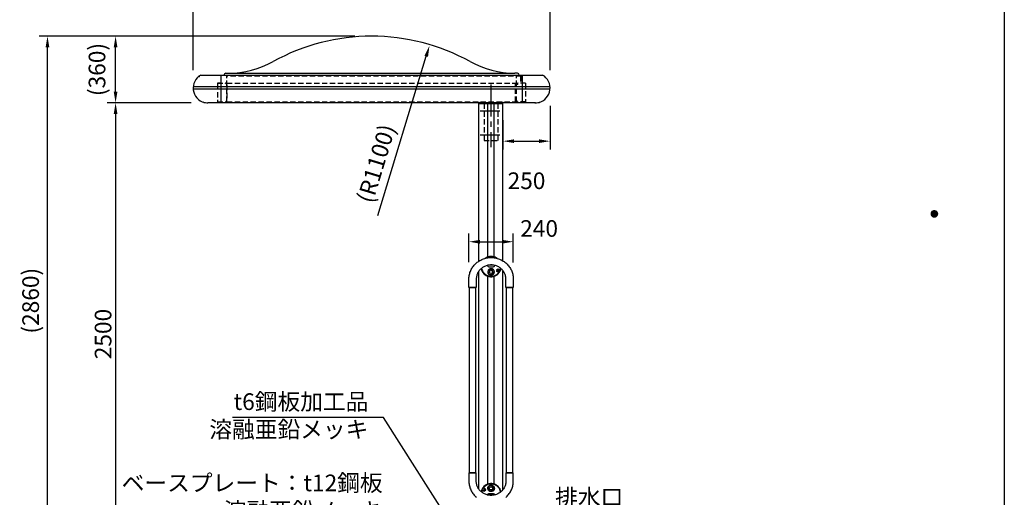
# Model space of a CAD drawing. Extents: x 0 to 12600, y 0 to 8910.
# Drawn here: x 7278 to 12600, y 3255 to 5836 of the extents above; entities that cross this region are included whole.
import ezdxf
from ezdxf.enums import TextEntityAlignment as Align

# ---------------------------------------------------------------- set-up
doc = ezdxf.new("R2010")
doc.units = 0
doc.header["$LTSCALE"] = 9
doc.linetypes.add('CENTER2', pattern=[28.575, 19.05, -3.175, 3.175, -3.175])
doc.linetypes.add('HIDDEN2', pattern=[4.7625, 3.175, -1.5875])
doc.layers.get('0').update_dxf_attribs({"linetype": 'CONTINUOUS'})
doc.layers.get('DEFPOINTS').update_dxf_attribs({"linetype": 'CONTINUOUS'})
for name, color, linetype in [('P001', 131, 'CONTINUOUS'), ('P003', 231, 'CONTINUOUS'), ('P004', 41, 'CONTINUOUS'), ('P901', 135, 'CONTINUOUS'), ('P904', 45, 'CONTINUOUS'), ('P_1CENTER', 2, 'CONTINUOUS'), ('P_2DIM', 6, 'CONTINUOUS'), ('P_3TEXT', 60, 'CONTINUOUS'), ('P_5DRAWFRAME', 104, 'CONTINUOUS')]:
    doc.layers.add(name, color=color, linetype=linetype)
doc.styles.add('BIGFONT', font='simplex.shx', dxfattribs={"bigfont": 'bigfont.shx'})
doc.dimstyles.new('DIMBIGFONT$0', dxfattribs={"dimscale": 30, "dimtxt": 3, "dimasz": 2, "dimexe": 1.5, "dimexo": 3, "dimgap": 0.75, "dimtad": 1, "dimdec": 1, "dimdsep": 46, "dimtxsty": 'BIGFONT', "dimsah": 1, "dimcen": 0, "dimclrt": 230, "dimadec": 0, "dimazin": 0, "dimtfac": 0.6, "dimtdec": 1, "dimtofl": 0, "dimtmove": 2, "dimatfit": 3, "dimfxl": 0, "dimtvp": 1, "dimtolj": 1, "dimarcsym": 0})
doc.dimstyles.new('DIMBIGFONT$4', dxfattribs={"dimscale": 30, "dimtxt": 3, "dimasz": 2, "dimexe": 1.5, "dimexo": 3, "dimgap": 0.75, "dimtad": 1, "dimdec": 1, "dimdsep": 46, "dimtxsty": 'BIGFONT', "dimsah": 1, "dimcen": 0, "dimclrt": 230, "dimadec": 0, "dimazin": 0, "dimtfac": 0.6, "dimtdec": 1, "dimtofl": 0, "dimtmove": 0, "dimatfit": 3, "dimfxl": 0, "dimtvp": 1, "dimtolj": 1, "dimarcsym": 0})
doc.dimstyles.new('DIMBIGFONT$7', dxfattribs={"dimscale": 30, "dimtxt": 3, "dimasz": 2, "dimexe": 1.5, "dimexo": 3, "dimgap": 0.75, "dimtad": 1, "dimdec": 1, "dimdsep": 46, "dimtxsty": 'BIGFONT', "dimsah": 1, "dimcen": 0, "dimclrt": 230, "dimadec": 0, "dimazin": 0, "dimtfac": 0.6, "dimtdec": 1, "dimtofl": 0, "dimtmove": 0, "dimatfit": 3, "dimfxl": 0, "dimtvp": 1, "dimtolj": 1, "dimarcsym": 0})

# ---------------------------------------------------------------- blocks, each defined once
blk = doc.blocks.new('DFP3')
at = {"color": 0}
for p, q in [((406.8, 159.55), (407.4, 160.15)), ((406.8, 159.48), (407.47, 160.15)), ((406.8, 159.63), (407.32, 160.15)), ((406.81, 159.42), (407.53, 160.14)), ((406.81, 159.68), (407.53, 158.96)), ((406.82, 159.71), (407.24, 160.13)), ((406.83, 159.37), (407.58, 160.12)), ((406.83, 159.73), (407.58, 158.98)), ((406.85, 159.32), (407.63, 160.1)), ((406.85, 159.78), (407.63, 159)), ((406.87, 159.27), (407.68, 160.08)), ((406.87, 159.83), (407.12, 160.08)), ((406.87, 159.83), (407.68, 159.02)), ((406.9, 159.22), (407.73, 160.05)), ((406.9, 159.88), (407.73, 159.05)), ((406.93, 159.18), (407.77, 160.02)), ((406.93, 159.92), (407.77, 159.08)), ((406.96, 159.14), (407.81, 159.99)), ((406.96, 159.96), (407.81, 159.11)), ((406.99, 159.99), (407.84, 159.14)), ((406.99, 159.11), (407.84, 159.96)), ((407.03, 160.02), (407.87, 159.18)), ((407.03, 159.08), (407.87, 159.92)), ((407.07, 160.05), (407.9, 159.22)), ((407.07, 159.05), (407.9, 159.88)), ((407.12, 160.08), (407.93, 159.27)), ((407.12, 159.02), (407.93, 159.83)), ((407.17, 160.1), (407.95, 159.32)), ((407.17, 159), (407.95, 159.78)), ((407.22, 160.12), (407.97, 159.37)), ((407.22, 158.98), (407.97, 159.73)), ((407.27, 160.14), (407.99, 159.42)), ((407.27, 158.96), (407.99, 159.68)), ((407.33, 160.15), (408, 159.48)), ((407.4, 160.15), (408, 159.55)), ((407.48, 160.14), (407.99, 159.63)), ((407.57, 160.13), (407.98, 159.72)), ((407.69, 160.08), (407.93, 159.84)), ((406.8, 159.62), (407.47, 158.95)), ((406.8, 159.55), (407.4, 158.95)), ((406.8, 159.47), (407.32, 158.95)), ((406.82, 159.39), (407.24, 158.97)), ((406.87, 159.27), (407.12, 159.02)), ((407.33, 158.95), (408, 159.62)), ((407.4, 158.95), (408, 159.55)), ((407.48, 158.96), (407.99, 159.47)), ((407.57, 158.97), (407.98, 159.38)), ((407.69, 159.02), (407.93, 159.26))]:
    blk.add_line(p, q, dxfattribs=at)
at = {"layer": 'DEFPOINTS', "color": 0}
blk.add_line((420, 297), (420, 0), dxfattribs=at)
at = {"color": 83, "style": 'BIGFONT', "flags": 8}
for tag, p in [('REV04', (27.26, 27.96)), ('REV03', (27.26, 22.49)), ('REV02', (27.26, 16.49)), ('REV01', (27.26, 11.3))]:
    blk.add_attdef(tag, text='', height=2, dxfattribs=at).set_placement(p, align=Align.BOTTOM_LEFT)
for tag, p in [('R4D', (93.12, 27.96)), ('R4C', (102.25, 27.96)), ('R4A', (111.37, 27.96)), ('R3D', (93.12, 22.49)), ('R3C', (102.25, 22.49)), ('R3A', (111.37, 22.49)), ('R2D', (93.12, 16.49)), ('R2C', (102.25, 16.49)), ('R2A', (111.37, 16.49)), ('R1D', (93.12, 11.3)), ('R1C', (102.25, 11.3)), ('R1A', (111.37, 11.3))]:
    blk.add_attdef(tag, text='', height=2, dxfattribs=at).set_placement(p, align=Align.BOTTOM_CENTER)
at = {"color": 83, "style": 'BIGFONT'}
for tag, height, p in [('PROJECT1', 4, (283.38, 25.6)), ('DATE', 3, (344.68, 25.84)), ('SCALE', 3, (379.68, 25.84)), ('PROJECT2', 4, (284.2, 17.84)), ('PROJECT3', 4, (284.2, 10.57)), ('DWGNO', 3, (358.68, 10.57))]:
    blk.add_attdef(tag, text='', height=height, dxfattribs=at).set_placement(p, align=Align.BOTTOM_CENTER)
blk = doc.blocks.new('*D1')
at = {"layer": 'DEFPOINTS', "color": 0}
for p in [(9492.9, 5695.3), (9175.3, 4647.2)]:
    blk.add_point(p, dxfattribs=at)
at = {"layer": 'P_2DIM', "color": 0, "lineweight": -2}
blk.add_line((9214.7, 4777.1), (9475.5, 5637.9), dxfattribs=at)
at = {"layer": 'P_2DIM', "color": 0}
blk.add_solid([(9465.9, 5640.8), (9485.1, 5635), (9492.9, 5695.3)], dxfattribs=at)
at = {"layer": 'P_2DIM', "color": 230, "insert": (9204.9, 5058.9), "char_height": 90, "attachment_point": 5, "rotation": 73.143, "style": 'BIGFONT'}
blk.add_mtext('\\A1;(R1100)', dxfattribs=at)
blk = doc.blocks.new('*D6')
at = {"layer": 'DEFPOINTS', "color": 0}
for p in [(9946, 4636.1), (9706.1, 4435.7), (9946, 4434.1)]:
    blk.add_point(p, dxfattribs=at)
at = {"layer": 'P_2DIM', "color": 0, "lineweight": -2}
for p, q in [((9706.1, 4525.7), (9706.1, 4681.1)), ((9766.1, 4636.1), (9886, 4636.1)), ((9946, 4524.1), (9946, 4681.1))]:
    blk.add_line(p, q, dxfattribs=at)
at = {"layer": 'P_2DIM', "color": 0}
for points in [[(9766.1, 4646.1), (9766.1, 4626.1), (9706.1, 4636.1)], [(9886, 4646.1), (9886, 4626.1), (9946, 4636.1)]]:
    blk.add_solid(points, dxfattribs=at)
at = {"layer": 'P_2DIM', "color": 230, "insert": (10085.6, 4707.7), "char_height": 90, "attachment_point": 5, "style": 'BIGFONT'}
blk.add_mtext('\\A1;240', dxfattribs=at)
blk = doc.blocks.new('*D15')
at = {"layer": 'DEFPOINTS', "color": 0}
for p in [(8295.6, 5386.7), (7796.3, 2888.2), (9670.3, 2888.2)]:
    blk.add_point(p, dxfattribs=at)
at = {"layer": 'P_2DIM', "color": 0, "lineweight": -2}
for p, q in [((8205.6, 5386.7), (7751.3, 5386.7)), ((7796.3, 5326.7), (7796.3, 2948.2)), ((9580.3, 2888.2), (7751.3, 2888.2))]:
    blk.add_line(p, q, dxfattribs=at)
at = {"layer": 'P_2DIM', "color": 0}
for points in [[(7786.3, 5326.7), (7806.3, 5326.7), (7796.3, 5386.7)], [(7786.3, 2948.2), (7806.3, 2948.2), (7796.3, 2888.2)]]:
    blk.add_solid(points, dxfattribs=at)
at = {"layer": 'P_2DIM', "color": 230, "insert": (7728.8, 4137.4), "char_height": 90, "attachment_point": 5, "rotation": 90, "style": 'BIGFONT'}
blk.add_mtext('\\A1;2500', dxfattribs=at)
blk = doc.blocks.new('*D16')
at = {"layer": 'DEFPOINTS', "color": 0}
for p in [(7428.2, 5746.7), (9180.3, 5746.7), (9670.3, 2888.2)]:
    blk.add_point(p, dxfattribs=at)
at = {"layer": 'P_2DIM', "color": 0, "lineweight": -2}
for p, q in [((9090.3, 5746.7), (7383.2, 5746.7)), ((7428.2, 2948.2), (7428.2, 5686.7)), ((9580.3, 2888.2), (7383.2, 2888.2))]:
    blk.add_line(p, q, dxfattribs=at)
at = {"layer": 'P_2DIM', "color": 0}
for points in [[(7418.2, 5686.7), (7438.2, 5686.7), (7428.2, 5746.7)], [(7418.2, 2948.2), (7438.2, 2948.2), (7428.2, 2888.2)]]:
    blk.add_solid(points, dxfattribs=at)
at = {"layer": 'P_2DIM', "color": 230, "insert": (7337.2, 4317.4), "char_height": 90, "attachment_point": 5, "rotation": 90, "style": 'BIGFONT'}
blk.add_mtext('\\A1;(2860)', dxfattribs=at)
blk = doc.blocks.new('*D17')
at = {"layer": 'DEFPOINTS', "color": 0}
for p in [(7796.3, 5746.7), (9180.3, 5746.7), (8295.6, 5386.7)]:
    blk.add_point(p, dxfattribs=at)
at = {"layer": 'P_2DIM', "color": 0, "lineweight": -2}
for p, q in [((9090.3, 5746.7), (7751.3, 5746.7)), ((7796.3, 5446.7), (7796.3, 5686.7)), ((8205.6, 5386.7), (7751.3, 5386.7))]:
    blk.add_line(p, q, dxfattribs=at)
at = {"layer": 'P_2DIM', "color": 0}
for points in [[(7786.3, 5686.7), (7806.3, 5686.7), (7796.3, 5746.7)], [(7786.3, 5446.7), (7806.3, 5446.7), (7796.3, 5386.7)]]:
    blk.add_solid(points, dxfattribs=at)
at = {"layer": 'P_2DIM', "color": 230, "insert": (7696, 5566.7), "char_height": 90, "attachment_point": 5, "rotation": 90, "style": 'BIGFONT'}
blk.add_mtext('\\A1;(360)', dxfattribs=at)
blk = doc.blocks.new('*D18')
at = {"layer": 'DEFPOINTS', "color": 0}
for p in [(10144.8, 6016.7), (8216.1, 5472.2), (10144.8, 5472.2)]:
    blk.add_point(p, dxfattribs=at)
at = {"layer": 'P_2DIM', "color": 0, "lineweight": -2}
for p, q in [((8216.1, 5562.2), (8216.1, 6061.7)), ((8276.1, 6016.7), (10084.8, 6016.7)), ((10144.8, 5562.2), (10144.8, 6061.7))]:
    blk.add_line(p, q, dxfattribs=at)
at = {"layer": 'P_2DIM', "color": 0}
for points in [[(8276.1, 6026.7), (8276.1, 6006.7), (8216.1, 6016.7)], [(10084.8, 6026.7), (10084.8, 6006.7), (10144.8, 6016.7)]]:
    blk.add_solid(points, dxfattribs=at)
at = {"layer": 'P_2DIM', "color": 230, "insert": (9180.5, 6084.2), "char_height": 90, "attachment_point": 5, "style": 'BIGFONT'}
blk.add_mtext('\\A1;1930', dxfattribs=at)
blk = doc.blocks.new('*D19')
at = {"layer": 'DEFPOINTS', "color": 0}
for p in [(10144.8, 5461.2), (9890.3, 5383.2), (10144.8, 5179.4)]:
    blk.add_point(p, dxfattribs=at)
at = {"layer": 'P_2DIM', "color": 0, "lineweight": -2}
for p, q in [((10144.8, 5371.2), (10144.8, 5134.4)), ((9890.3, 5293.2), (9890.3, 5134.4)), ((9950.3, 5179.4), (10084.8, 5179.4))]:
    blk.add_line(p, q, dxfattribs=at)
at = {"layer": 'P_2DIM', "color": 0}
for points in [[(9950.3, 5189.4), (9950.3, 5169.4), (9890.3, 5179.4)], [(10084.8, 5189.4), (10084.8, 5169.4), (10144.8, 5179.4)]]:
    blk.add_solid(points, dxfattribs=at)
at = {"layer": 'P_2DIM', "color": 230, "insert": (10017.5, 4965.7), "char_height": 90, "attachment_point": 5, "style": 'BIGFONT'}
blk.add_mtext('\\A1;250', dxfattribs=at)

msp = doc.modelspace()

# ---------------------------------------------------------------- linework, layer by layer
at = {"layer": 'P001'}
for p, q in [((8256.87, 5536.68), (10103.71, 5536.68)), ((8365.79, 5536.68), (8365.79, 5386.68)), ((8392.29, 5546.68), (8405.69, 5546.68)), ((8405.69, 5546.68), (9954.89, 5546.68)), ((9968.29, 5546.68), (9954.89, 5546.68)), ((9994.79, 5536.68), (9994.79, 5386.68)), ((10144.79, 5472.18), (8216.11, 5472.18)), ((10144.79, 5461.18), (8216.11, 5461.18)), ((8355.29, 5386.68), (8295.6, 5386.68)), ((10064.98, 5386.68), (8356.29, 5386.68)), ((9760.29, 5383.18), (9760.29, 5386.68)), ((9760.29, 4531.58), (9760.29, 5383.18)), ((9760.29, 5383.18), (9890.29, 5383.18)), ((9760.29, 5383.18), (9890.29, 5383.18)), ((9760.29, 5383.18), (9890.29, 5383.18)), ((9890.29, 5383.18), (9890.29, 5386.68)), ((9890.29, 4532.51), (9890.29, 5383.18)), ((9760.29, 3298.72), (9760.29, 4477.63)), ((9890.29, 3296.71), (9890.29, 4479.65))]:
    msp.add_line(p, q, dxfattribs=at)
for centre, radius, start, end in [((9180.29, 4646.68), 1100, 61.04498, 118.95502), ((8405.69, 6046.68), 500, 270, 298.95502), ((9954.89, 6046.68), 500, 241.04498, 270), ((8295.6, 5466.68), 80, 118.955, 256.085), ((8256.57, 5536.17), 0.3, 359.999, 119.3219), ((8392.29, 5536.68), 10, 90, 180), ((9968.29, 5536.68), 10, 0, 90), ((10064.98, 5466.68), 80, 283.915, 61.045), ((8295.6, 5466.68), 80, 250.671, 270), ((10064.98, 5466.68), 80, 270, 289.329)]:
    msp.add_arc(centre, radius, start, end, dxfattribs=at)
msp.add_point((8248.21, 5527.99), dxfattribs=at)
at = {"layer": 'P003'}
msp.add_point((10064.98, 5386.68), dxfattribs=at)
at = {"layer": 'P004'}
for p, q in [((9824.08, 4557.13), (9817.99, 4556.58)), ((9828.01, 4557.13), (9824.08, 4557.13)), ((9834.11, 4556.58), (9828.01, 4557.13)), ((9706.05, 4408.18), (9706.05, 4434.06)), ((9746.05, 4434.06), (9746.05, 4408.18)), ((9906.05, 4408.18), (9906.05, 4434.06)), ((9946.05, 4434.06), (9946.05, 4408.18)), ((9706.05, 4389.18), (9706.05, 4408.18)), ((9707.05, 4388.18), (9706.05, 4389.18)), ((9707.05, 4388.18), (9745.05, 4388.18)), ((9709.05, 3388.18), (9709.05, 4388.18)), ((9743.05, 3388.18), (9743.05, 4388.18)), ((9746.05, 4389.18), (9745.05, 4388.18)), ((9746.05, 4408.18), (9746.05, 4389.18)), ((9906.05, 4389.18), (9906.05, 4408.18)), ((9907.05, 4388.18), (9906.05, 4389.18)), ((9907.05, 4388.18), (9945.05, 4388.18)), ((9909.05, 3388.18), (9909.05, 4388.18)), ((9943.05, 3388.18), (9943.05, 4388.18)), ((9946.05, 4389.18), (9945.05, 4388.18)), ((9946.05, 4408.18), (9946.05, 4389.18)), ((9707.05, 3388.18), (9706.05, 3387.18)), ((9706.05, 3387.18), (9706.05, 3368.18)), ((9706.05, 3368.18), (9706.05, 3342.29)), ((9707.05, 3388.18), (9745.05, 3388.18)), ((9746.05, 3387.18), (9745.05, 3388.18)), ((9746.05, 3368.18), (9746.05, 3387.18)), ((9746.05, 3342.29), (9746.05, 3368.18)), ((9907.05, 3388.18), (9906.05, 3387.18)), ((9906.05, 3387.18), (9906.05, 3368.18)), ((9906.05, 3368.18), (9906.05, 3342.29)), ((9907.05, 3388.18), (9945.05, 3388.18)), ((9946.05, 3387.18), (9945.05, 3388.18)), ((9946.05, 3368.18), (9946.05, 3387.18)), ((9946.05, 3342.29), (9946.05, 3368.18)), ((9782, 3307.12), (9782.01, 3307.13)), ((9775.5, 3295.85), (9775.5, 3295.86))]:
    msp.add_line(p, q, dxfattribs=at)
at = {"layer": 'P004', "flags": 128}
for points in [[(9706.05, 4434.06), (9706.1, 4437.31), (9706.39, 4442.9), (9706.97, 4448.47), (9707.82, 4454.01), (9708.94, 4459.5), (9710.33, 4464.94), (9711.99, 4470.3), (9713.92, 4475.58), (9716.1, 4480.77), (9718.53, 4485.84), (9721.22, 4490.8), (9724.14, 4495.63), (9727.3, 4500.31), (9730.69, 4504.85), (9734.3, 4509.21), (9738.13, 4513.41), (9742.15, 4517.42), (9746.37, 4521.24), (9750.78, 4524.86), (9755.36, 4528.27), (9760.1, 4531.47), (9765, 4534.44), (9770.04, 4537.17), (9775.2, 4539.67), (9780.49, 4541.92), (9785.88, 4543.93), (9791.37, 4545.68), (9796.94, 4547.17), (9802.57, 4548.4), (9808.26, 4549.36), (9813.99, 4550.06), (9819.75, 4550.49), (9825.53, 4550.65), (9831.3, 4550.54), (9837.07, 4550.16), (9842.81, 4549.51), (9848.51, 4548.59), (9854.16, 4547.41), (9859.74, 4545.96), (9865.24, 4544.26), (9870.66, 4542.3), (9875.97, 4540.08), (9881.16, 4537.63), (9886.23, 4534.93), (9891.16, 4532), (9895.94, 4528.84), (9900.55, 4525.46), (9904.99, 4521.87), (9909.25, 4518.08), (9913.31, 4514.09), (9917.17, 4509.92), (9920.83, 4505.57), (9924.26, 4501.06), (9927.46, 4496.4), (9930.43, 4491.59), (9933.15, 4486.64), (9935.63, 4481.58), (9937.86, 4476.4), (9939.82, 4471.13), (9941.52, 4465.78), (9942.96, 4460.35), (9944.12, 4454.86), (9945.02, 4449.33), (9945.63, 4443.76), (9945.97, 4438.16), (9946.05, 4434.06)], [(9906.05, 4434.06), (9906.02, 4436.16), (9905.75, 4440.66), (9905.21, 4445.13), (9904.39, 4449.57), (9903.3, 4453.96), (9901.95, 4458.27), (9900.33, 4462.5), (9898.45, 4466.63), (9896.33, 4470.65), (9893.96, 4474.54), (9891.36, 4478.29), (9888.53, 4481.89), (9885.49, 4485.32), (9882.24, 4488.57), (9878.8, 4491.63), (9875.18, 4494.5), (9871.39, 4497.15), (9867.45, 4499.59), (9863.37, 4501.8), (9859.15, 4503.78), (9854.83, 4505.52), (9850.41, 4507.01), (9845.9, 4508.25), (9841.33, 4509.24), (9836.7, 4509.97), (9832.04, 4510.44), (9827.36, 4510.64), (9822.67, 4510.58), (9818, 4510.26), (9813.36, 4509.68), (9808.75, 4508.84), (9804.21, 4507.74), (9799.75, 4506.39), (9795.37, 4504.79), (9791.1, 4502.95), (9786.95, 4500.88), (9782.93, 4498.57), (9779.06, 4496.04), (9775.35, 4493.3), (9771.82, 4490.36), (9768.47, 4487.22), (9765.31, 4483.9), (9762.37, 4480.41), (9759.64, 4476.76), (9757.14, 4472.96), (9754.88, 4469.02), (9752.86, 4464.97), (9751.09, 4460.8), (9749.58, 4456.55), (9748.33, 4452.21), (9747.35, 4447.81), (9746.64, 4443.36), (9746.21, 4438.87), (9746.05, 4434.61), (9746.05, 4434.06)], [(9706.05, 3342.29), (9706.1, 3339.05), (9706.39, 3333.45), (9706.97, 3327.88), (9707.82, 3322.34), (9708.94, 3316.85), (9710.33, 3311.41), (9711.99, 3306.05), (9713.92, 3300.77), (9716.1, 3295.58), (9718.53, 3290.51), (9721.22, 3285.55), (9724.14, 3280.72), (9727.3, 3276.04), (9730.69, 3271.51), (9734.3, 3267.14), (9738.13, 3262.94), (9742.15, 3258.93), (9746.37, 3255.11)], [(9906.05, 3342.29), (9906.02, 3340.19), (9905.75, 3335.7), (9905.21, 3331.22), (9904.39, 3326.78), (9903.3, 3322.4), (9901.95, 3318.08), (9900.33, 3313.85), (9898.45, 3309.72), (9896.33, 3305.7), (9893.96, 3301.81), (9891.36, 3298.06), (9888.53, 3294.46), (9885.49, 3291.03), (9882.24, 3287.78), (9878.8, 3284.72), (9875.18, 3281.85), (9871.39, 3279.2), (9867.45, 3276.76), (9863.37, 3274.55), (9859.15, 3272.57), (9854.83, 3270.83), (9850.41, 3269.34), (9845.9, 3268.1), (9841.33, 3267.11), (9836.7, 3266.38), (9832.04, 3265.92), (9827.36, 3265.71), (9822.67, 3265.77), (9818, 3266.09), (9813.36, 3266.67), (9808.75, 3267.51), (9804.21, 3268.61), (9799.75, 3269.96), (9795.37, 3271.56), (9791.1, 3273.4), (9786.95, 3275.48), (9782.93, 3277.78), (9779.06, 3280.31), (9775.35, 3283.05), (9771.82, 3285.99), (9768.47, 3289.13), (9765.31, 3292.45), (9762.37, 3295.94), (9759.64, 3299.59), (9757.14, 3303.39), (9754.88, 3307.33), (9752.86, 3311.38), (9751.09, 3315.55), (9749.58, 3319.81), (9748.33, 3324.14), (9747.35, 3328.55), (9746.64, 3333), (9746.21, 3337.48), (9746.05, 3341.75), (9746.05, 3342.29)], [(9904.99, 3254.48), (9909.25, 3258.27), (9913.31, 3262.26), (9917.17, 3266.43), (9920.83, 3270.78), (9924.26, 3275.29), (9927.46, 3279.96), (9930.43, 3284.77), (9933.15, 3289.71), (9935.63, 3294.77), (9937.86, 3299.95), (9939.82, 3305.22), (9941.52, 3310.57), (9942.96, 3316), (9944.12, 3321.49), (9945.02, 3327.03), (9945.63, 3332.6), (9945.97, 3338.19), (9946.05, 3342.29)]]:
    msp.add_lwpolyline(points, dxfattribs=at)
at = {"layer": 'P004'}
for centre, radius in [((9826.05, 4472.17), 8.5), ((9863.29, 4480.67), 3.25), ((9826.05, 3304.18), 8.5), ((9788.81, 3295.68), 3.25)]:
    msp.add_circle(centre, radius, dxfattribs=at)
for centre, start, end in [((9826.05, 4502.17), 98.42683, 126.65623), ((9826.05, 4502.17), 53.1469, 81.57317), ((9826.05, 4502.17), 191.94537, 323.1985), ((9826.05, 4502.17), 323.21282, 336.78718), ((9826.05, 4502.17), 336.8015, 348.01219), ((9826.05, 3274.18), 143.21282, 156.78718), ((9826.05, 3274.18), 11.94537, 143.1985), ((9826.05, 3274.18), 156.8015, 168.01219)]:
    msp.add_arc(centre, 55, start, end, dxfattribs=at)
at = {"layer": 'P901', "linetype": 'HIDDEN2'}
for p, q in [((8365.79, 5492.18), (8347.79, 5492.18)), ((8347.79, 5492.18), (8388.79, 5492.18)), ((8347.79, 5492.18), (8347.79, 5487.68)), ((8347.79, 5487.68), (8347.79, 5392.18)), ((9989.79, 5530.18), (8397.79, 5530.18)), ((8397.79, 5392.18), (8397.79, 5530.18)), ((8397.79, 5492.18), (9962.79, 5492.18)), ((8397.79, 5492.18), (9962.79, 5492.18)), ((8397.79, 5392.18), (8397.79, 5492.18)), ((8397.79, 5492.18), (8579.08, 5492.18)), ((8397.79, 5483.18), (8397.79, 5401.18)), ((9958.29, 5392.18), (9958.29, 5492.18)), ((9962.79, 5392.18), (9962.79, 5530.18)), ((9962.79, 5392.18), (9962.79, 5492.18)), ((10012.79, 5492.18), (9971.79, 5492.18)), ((9985.29, 5530.18), (9985.29, 5492.18)), ((9989.79, 5530.18), (9989.79, 5492.18)), ((9989.79, 5530.18), (9989.79, 5492.18)), ((10012.79, 5492.18), (10012.79, 5392.18)), ((8347.79, 5392.18), (8388.79, 5392.18)), ((8397.79, 5392.18), (9962.79, 5392.18)), ((8397.79, 5392.18), (9962.79, 5392.18)), ((9760.29, 5386.68), (9760.29, 5392.18)), ((9787.79, 5383.18), (9787.79, 5392.18)), ((9787.79, 5383.18), (9787.79, 5183.18)), ((9862.79, 5383.18), (9862.79, 5392.18)), ((9862.79, 5383.18), (9862.79, 5183.18)), ((9890.29, 5386.68), (9890.29, 5392.18)), ((10012.79, 5392.18), (9971.79, 5392.18)), ((10012.79, 5396.68), (10012.79, 5392.18)), ((9787.79, 5183.18), (9862.79, 5183.18))]:
    msp.add_line(p, q, dxfattribs=at)
at = {"layer": 'P901'}
for p, q in [((9808.29, 4554.22), (9808.29, 5383.18)), ((9842.29, 4554.72), (9842.29, 5383.18)), ((9808.29, 3326.24), (9808.29, 4450.12)), ((9842.29, 3326.73), (9842.29, 4449.62))]:
    msp.add_line(p, q, dxfattribs=at)
at = {"layer": 'P901', "linetype": 'HIDDEN2'}
for centre, radius, start, end in [((8388.79, 5483.18), 9, 0, 90), ((9971.79, 5483.18), 9, 90, 180), ((9971.79, 5483.18), 4.5, 90, 180), ((8388.79, 5401.18), 9, 270, 360), ((9971.79, 5401.18), 9, 180, 270)]:
    msp.add_arc(centre, radius, start, end, dxfattribs=at)
at = {"layer": 'P904'}
for p, q in [((9818.34, 4554.18), (9824.17, 4554.84)), ((9824.17, 4554.84), (9827.92, 4554.84)), ((9827.92, 4554.84), (9833.75, 4554.18)), ((9867.32, 4469.6), (9859.85, 4473.92)), ((9860.04, 4475.04), (9870.1, 4469.23)), ((9876.6, 4480.49), (9866.54, 4486.3)), ((9867.41, 4487.03), (9874.89, 4482.71)), ((9876.6, 4480.5), (9876.6, 4480.49)), ((9870.1, 4469.23), (9870.09, 4469.22)), ((9746.05, 4389.18), (9706.05, 4389.18)), ((9946.05, 4389.18), (9906.05, 4389.18)), ((9746.05, 3387.18), (9706.05, 3387.18)), ((9946.05, 3387.18), (9906.05, 3387.18)), ((9792.06, 3301.31), (9782, 3307.12)), ((9784.78, 3306.75), (9792.25, 3302.43)), ((9775.5, 3295.86), (9785.56, 3290.05)), ((9784.68, 3289.32), (9777.21, 3293.64))]:
    msp.add_line(p, q, dxfattribs=at)
at = {"layer": 'P904', "flags": 128}
for points in [[(9818.34, 4554.18), (9814.88, 4552.27), (9812.98, 4550.64), (9812.32, 4549.86)], [(9839.8, 4549.85), (9838.13, 4551.55), (9836.09, 4553.01), (9833.75, 4554.18)], [(9805.66, 4508.09), (9805.78, 4507.8), (9807.14, 4505.72), (9808.83, 4503.89), (9810.81, 4502.37), (9813.02, 4501.2), (9815.41, 4500.41), (9817.91, 4500.03), (9819.17, 4500)], [(9826.05, 4455.11), (9828.92, 4455.34), (9831.72, 4456.04), (9834.34, 4457.18), (9836.74, 4458.71), (9838.89, 4460.64), (9840.68, 4462.87), (9842.13, 4465.45), (9843.12, 4468.23), (9843.64, 4471.22), (9843.65, 4474.26), (9843.12, 4477.31), (9842.06, 4480.23), (9840.51, 4482.91), (9838.51, 4485.29), (9836.17, 4487.25), (9833.52, 4488.78), (9830.74, 4489.8), (9827.82, 4490.35), (9824.92, 4490.4), (9822.05, 4489.98), (9819.32, 4489.1), (9816.78, 4487.81), (9814.46, 4486.1), (9812.46, 4484.05), (9810.78, 4481.65), (9809.53, 4479.02), (9808.71, 4476.13), (9808.39, 4473.15), (9808.59, 4470.09), (9809.32, 4467.1), (9810.57, 4464.26), (9812.3, 4461.67), (9814.44, 4459.46), (9816.94, 4457.63), (9819.64, 4456.31), (9822.53, 4455.46), (9826.05, 4455.11)], [(9818.54, 4509.5), (9818.54, 4509.5), (9816.09, 4509.87), (9815.86, 4509.99)], [(9833.56, 4509.5), (9831.68, 4509.52), (9829.81, 4509.54), (9827.93, 4509.55), (9826.05, 4509.56), (9824.17, 4509.55), (9822.29, 4509.54), (9820.42, 4509.52), (9818.54, 4509.5)], [(9819.17, 4500), (9820.89, 4500.02), (9822.61, 4500.04), (9824.33, 4500.05), (9826.05, 4500.05), (9827.77, 4500.05), (9829.49, 4500.04), (9831.21, 4500.02), (9832.93, 4500)], [(9832.93, 4500), (9835.46, 4500.17), (9837.93, 4500.76), (9840.25, 4501.76), (9842.37, 4503.13), (9844.22, 4504.84), (9845.75, 4506.84), (9846.42, 4508.11)], [(9836.31, 4510.01), (9834.37, 4509.51), (9833.56, 4509.5), (9833.56, 4509.5), (9833.56, 4509.5)], [(9859.85, 4473.92), (9857.77, 4475.68), (9856.44, 4478.12), (9856.07, 4480.82), (9856.62, 4483.32), (9857.87, 4485.38), (9859.63, 4486.9), (9861.78, 4487.81), (9864.19, 4488.02), (9866.67, 4487.4), (9867.41, 4487.03)], [(9866.54, 4486.3), (9864.29, 4487.09), (9861.83, 4487), (9859.64, 4486.05), (9858.06, 4484.53), (9857.12, 4482.73), (9856.79, 4480.81), (9857.04, 4478.87), (9857.92, 4477), (9859.45, 4475.42), (9860.04, 4475.04)], [(9874.89, 4482.71), (9874.86, 4482.59), (9874.87, 4482.43), (9874.95, 4482.15), (9875.49, 4481.41), (9876.6, 4480.5)], [(9870.09, 4469.22), (9868.73, 4469.74), (9868.3, 4469.82), (9867.98, 4469.83), (9867.63, 4469.79), (9867.49, 4469.73), (9867.38, 4469.66), (9867.32, 4469.6)], [(9782.01, 3307.13), (9783.37, 3306.61), (9783.8, 3306.53), (9784.12, 3306.52), (9784.47, 3306.56), (9784.61, 3306.62), (9784.72, 3306.69), (9784.78, 3306.75)], [(9792.25, 3302.43), (9794.33, 3300.67), (9795.66, 3298.24), (9796.03, 3295.54), (9795.48, 3293.03), (9794.23, 3290.97), (9792.47, 3289.45), (9790.32, 3288.54), (9787.91, 3288.33), (9785.43, 3288.95), (9784.68, 3289.32)], [(9785.56, 3290.05), (9787.81, 3289.26), (9790.27, 3289.35), (9792.46, 3290.3), (9794.04, 3291.83), (9794.98, 3293.62), (9795.31, 3295.54), (9795.05, 3297.49), (9794.18, 3299.35), (9792.64, 3300.93), (9792.06, 3301.31)], [(9826.05, 3321.25), (9828.92, 3321.01), (9831.72, 3320.31), (9834.34, 3319.18), (9836.74, 3317.64), (9838.89, 3315.71), (9840.68, 3313.48), (9842.13, 3310.9), (9843.12, 3308.12), (9843.64, 3305.13), (9843.65, 3302.09), (9843.12, 3299.04), (9842.06, 3296.12), (9840.51, 3293.44), (9838.51, 3291.06), (9836.17, 3289.11), (9833.52, 3287.57), (9830.74, 3286.55), (9827.82, 3286), (9824.92, 3285.95), (9822.05, 3286.37), (9819.32, 3287.25), (9816.78, 3288.54), (9814.46, 3290.25), (9812.46, 3292.3), (9810.78, 3294.7), (9809.53, 3297.33), (9808.71, 3300.22), (9808.39, 3303.2), (9808.59, 3306.26), (9809.32, 3309.25), (9810.57, 3312.09), (9812.3, 3314.68), (9814.44, 3316.89), (9816.94, 3318.72), (9819.64, 3320.04), (9822.53, 3320.89), (9826.05, 3321.25)], [(9777.21, 3293.64), (9777.24, 3293.76), (9777.23, 3293.92), (9777.14, 3294.2), (9776.61, 3294.94), (9775.5, 3295.85)], [(9805.66, 3268.26), (9805.78, 3268.56), (9807.14, 3270.64), (9808.83, 3272.46), (9810.81, 3273.98), (9813.02, 3275.16), (9815.41, 3275.94), (9817.91, 3276.32), (9819.17, 3276.36)], [(9818.54, 3266.85), (9818.54, 3266.85), (9816.09, 3266.49), (9815.86, 3266.36)], [(9833.56, 3266.85), (9831.68, 3266.83), (9829.81, 3266.81), (9827.93, 3266.8), (9826.05, 3266.79), (9824.17, 3266.8), (9822.29, 3266.81), (9820.42, 3266.83), (9818.54, 3266.85)], [(9819.17, 3276.36), (9820.89, 3276.33), (9822.61, 3276.32), (9824.33, 3276.31), (9826.05, 3276.3), (9827.77, 3276.31), (9829.49, 3276.32), (9831.21, 3276.33), (9832.93, 3276.36)], [(9832.93, 3276.36), (9835.46, 3276.18), (9837.93, 3275.59), (9840.25, 3274.59), (9842.37, 3273.22), (9844.22, 3271.51), (9845.75, 3269.52), (9846.42, 3268.24)], [(9836.31, 3266.34), (9834.37, 3266.84), (9833.56, 3266.85), (9833.56, 3266.85), (9833.56, 3266.85)]]:
    msp.add_lwpolyline(points, dxfattribs=at)
at = {"layer": 'P904'}
for centre in [(9826.05, 4472.17), (9826.05, 3304.18)]:
    msp.add_circle(centre, 15.07, dxfattribs=at)
for centre, start, end in [((9826.05, 4502.17), 98.42683, 119.16832), ((9826.05, 4502.17), 60.79719, 81.57317), ((9826.05, 4502.17), 190.52414, 321.72261), ((9826.05, 4502.17), 338.27739, 349.46719), ((9826.05, 3274.18), 10.52414, 141.72261), ((9826.05, 3274.18), 158.27739, 169.46719)]:
    msp.add_arc(centre, 52.57, start, end, dxfattribs=at)
at = {"layer": 'P_1CENTER', "linetype": 'CENTER2'}
for p, q in [((9825.29, 5485.05), (9825.29, 5147.58)), ((9767.16, 5343.18), (9872.5, 5343.18)), ((9767.16, 5213.18), (9872.5, 5213.18))]:
    msp.add_line(p, q, dxfattribs=at)

# ---------------------------------------------------------------- block references
at = {"layer": 'P_5DRAWFRAME', "xscale": 30, "yscale": 30, "zscale": 30}
msp.add_blockref('DFP3', (0, 0), dxfattribs=at)

# ---------------------------------------------------------------- texts
at = {"layer": 'P_3TEXT', "char_height": 90, "style": 'BIGFONT'}
for s, insert, attachment_point in [('\\A1;t6鋼板加工品\\P溶融亜鉛メッキ', (9162.64, 3697.03), 6), ('ベースプレート：t12鋼板\\P溶融亜鉛メッキ', (9239.82, 3246.31), 6), ('\\A1;排水口', (10172.08, 3255.4), 4)]:
    msp.add_mtext(s, dxfattribs=dict(at, insert=insert, attachment_point=attachment_point))

# ---------------------------------------------------------------- dimensions: what is measured, and where the dimension line sits
at = {"layer": 'P_2DIM'}
for base, p1, p2, picture, middle in [((10144.79, 6016.68), (8216.11, 5472.18), (10144.79, 5472.18), '*D18', (9180.45, 6084.18)), ((10144.79, 5179.41), (9890.29, 5383.18), (10144.79, 5461.18), '*D19', (10017.54, 4965.66))]:
    dim = msp.add_linear_dim(base=base, p1=p1, p2=p2, dimstyle='DIMBIGFONT$0', override={"dimrnd": 10}, dxfattribs=at)
    dim.commit()
    dim.dimension.update_dxf_attribs({"geometry": picture, "text_midpoint": middle})
dim = msp.add_linear_dim(base=(7428.23, 5746.68), p1=(9670.29, 2888.18), p2=(9180.29, 5746.68), angle=90, text='(<>)', dimstyle='DIMBIGFONT$0', override={"dimrnd": 10}, dxfattribs=at)
dim.commit()
dim.dimension.update_dxf_attribs({"geometry": '*D16', "text_midpoint": (7337.16, 4317.43)})
dim = msp.add_linear_dim(base=(7796.33, 5746.68), p1=(8295.6, 5386.68), p2=(9180.29, 5746.68), angle=90, text='(<>)', dimstyle='DIMBIGFONT$0', override={"dimrnd": 10}, dxfattribs=at)
dim.commit()
dim.dimension.update_dxf_attribs({"geometry": '*D17', "text_midpoint": (7696.02, 5566.68), "dimtype": 160})
dim = msp.add_radius_dim(center=(9175.29, 4647.18), mpoint=(9492.89, 5695.33), text='(<>)', dimstyle='DIMBIGFONT$4', override={"dimrnd": 10}, dxfattribs=at)
dim.commit()
dim.dimension.update_dxf_attribs({"geometry": '*D1', "text_midpoint": (9292.03, 5032.46), "dimtype": 164})
dim = msp.add_linear_dim(base=(7796.33, 2888.18), p1=(8295.6, 5386.68), p2=(9670.29, 2888.18), angle=90, dimstyle='DIMBIGFONT$0', override={"dimrnd": 10}, dxfattribs=at)
dim.commit()
dim.dimension.update_dxf_attribs({"geometry": '*D15', "text_midpoint": (7728.83, 4137.43)})
dim = msp.add_linear_dim(base=(9946.05, 4636.07), p1=(9706.07, 4435.68), p2=(9946.05, 4434.06), dimstyle='DIMBIGFONT$0', dxfattribs=at)
dim.commit()
dim.dimension.update_dxf_attribs({"geometry": '*D6', "text_midpoint": (10085.58, 4707.74), "dimtype": 160})

# ---------------------------------------------------------------- leaders
at = {"layer": 'P_2DIM', "annotation_type": 0, "has_hookline": 1, "hookline_direction": 1, "text_width": 734.57}
msp.add_leader([(9800.51, 2813.94), (9245.14, 3685.62), (9185.14, 3685.62)], dimstyle='DIMBIGFONT$7', override={"dimscale": 30}, dxfattribs=at)

doc.saveas('drawing.dxf')
